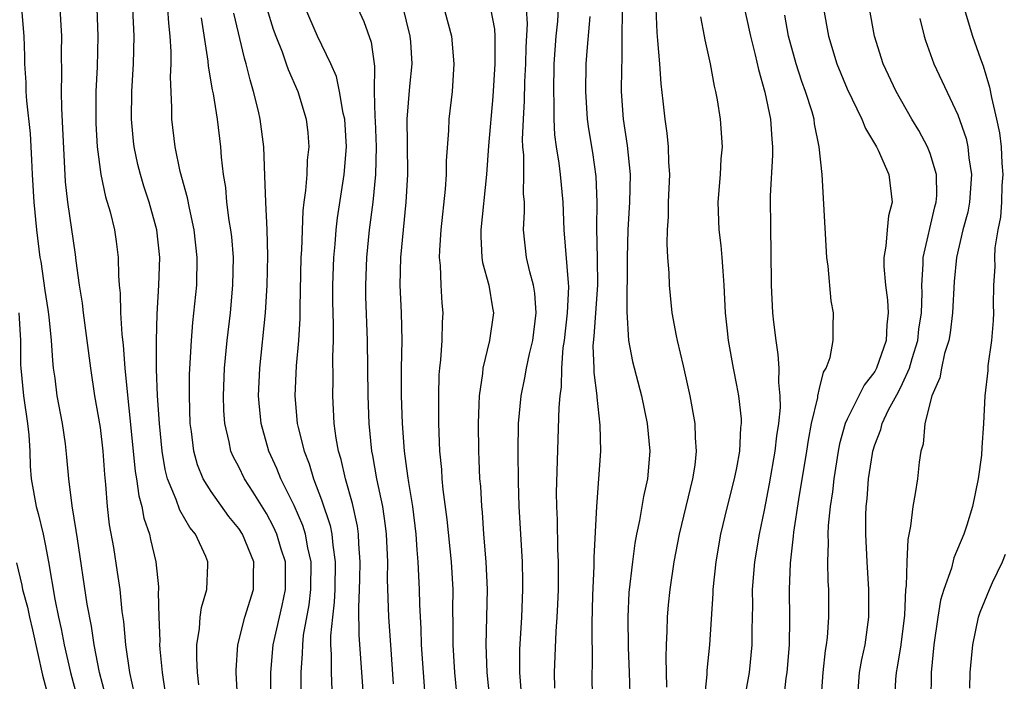
# Model space of a CAD drawing. Units: inches. Extents: x 2508000 to 2511000, y 1500000 to 1503000.
# Drawn here: x 2508341 to 2508412, y 1501200 to 1501248 of the extents above; entities that cross this region are included whole.
import ezdxf

# ---------------------------------------------------------------- set-up
doc = ezdxf.new("R2010")
doc.units = ezdxf.units.IN
doc.header["$MEASUREMENT"] = 0
doc.layers.add('LD25081500_2ft', color=113, linetype='Continuous')

msp = doc.modelspace()

# ---------------------------------------------------------------- linework, layer by layer
at = {"layer": 'LD25081500_2ft'}
for points, elevation in [([(2508371.424, 1501250.576), (2508372.395, 1501247), (2508372.564, 1501245), (2508372.43, 1501243), (2508372.208, 1501241), (2508372.178, 1501240.178), (2508372.011, 1501237.989), (2508371.997, 1501237), (2508371.929, 1501235.929), (2508371.622, 1501233), (2508371.514, 1501231.514), (2508371.505, 1501231), (2508371.574, 1501230.426), (2508371.615, 1501229), (2508371.702, 1501227.702), (2508371.769, 1501227), (2508371.71, 1501226.29), (2508371.69, 1501225), (2508371.59, 1501223.59), (2508371.512, 1501223), (2508371.478, 1501222.522), (2508371.442, 1501221), (2508371.457, 1501219), (2508371.528, 1501217), (2508371.665, 1501215.665), (2508371.702, 1501215), (2508371.771, 1501214.229), (2508372.055, 1501212.055), (2508372.363, 1501209), (2508372.481, 1501207), (2508372.467, 1501205.533), (2508372.491, 1501204.491), (2508372.482, 1501203), (2508372.611, 1501201), (2508372.801, 1501199)], 7434), ([(2508393.162, 1501250.838), (2508394.007, 1501247), (2508394.354, 1501245.646), (2508394.58, 1501244.58), (2508395.055, 1501242.945), (2508395.457, 1501241), (2508395.552, 1501239.552), (2508395.61, 1501239), (2508395.608, 1501238.392), (2508395.443, 1501235.444), (2508395.453, 1501233), (2508395.482, 1501231.482), (2508395.5, 1501229), (2508395.608, 1501227), (2508395.671, 1501226.329), (2508395.833, 1501225), (2508395.991, 1501223.991), (2508396.052, 1501223), (2508396.033, 1501221.967), (2508396.137, 1501221), (2508396.148, 1501220.148), (2508396.039, 1501219), (2508395.898, 1501218.102), (2508395.782, 1501217), (2508395.369, 1501214.631), (2508395, 1501212.728), (2508394.628, 1501211), (2508394.291, 1501209), (2508394.14, 1501207), (2508394.151, 1501205.849), (2508394.112, 1501204.112), (2508394.11, 1501203), (2508393.912, 1501201), (2508393.561, 1501199)], 7418), ([(2508347.362, 1501199.363), (2508346.929, 1501201), (2508346.555, 1501203), (2508346.362, 1501204.362), (2508346.051, 1501205.949), (2508345.338, 1501210.662), (2508345.259, 1501211.259), (2508344.955, 1501213.045), (2508344.712, 1501215), (2508344.578, 1501216.578), (2508344.467, 1501217.533), (2508344.248, 1501219), (2508343.882, 1501221), (2508343.727, 1501222.274), (2508343.619, 1501223), (2508343.552, 1501223.552), (2508343.467, 1501225), (2508343.297, 1501226.703), (2508343.226, 1501227.226), (2508343, 1501228.604), (2508342.708, 1501230.708), (2508342.652, 1501231), (2508342.409, 1501233), (2508342.206, 1501235), (2508342.083, 1501237), (2508342.054, 1501238.054), (2508341.95, 1501239.95), (2508341.69, 1501242.31), (2508341.644, 1501243), (2508341.631, 1501243.631), (2508341.545, 1501245), (2508341.543, 1501245.543), (2508341.486, 1501247), (2508341.327, 1501249)], 7456), ([(2508349.46, 1501199.46), (2508349.124, 1501201), (2508348.848, 1501203), (2508348.699, 1501204.699), (2508348.586, 1501205.414), (2508348.422, 1501207), (2508348.248, 1501208.247), (2508347.96, 1501210.04), (2508347.669, 1501211.669), (2508347.513, 1501213), (2508347.398, 1501214.601), (2508347.31, 1501215.31), (2508347.201, 1501217), (2508347, 1501218.702), (2508346.603, 1501221), (2508346.301, 1501223), (2508345.779, 1501227), (2508345.705, 1501227.705), (2508345.495, 1501229), (2508345.254, 1501230.746), (2508345.205, 1501231.205), (2508344.638, 1501235), (2508344.466, 1501236.466), (2508344.205, 1501241.795), (2508344.188, 1501243), (2508344.216, 1501244.215), (2508344.197, 1501245.803), (2508344.22, 1501247), (2508344.094, 1501249)], 7454), ([(2508346.736, 1501249), (2508346.821, 1501247), (2508346.762, 1501244.762), (2508346.681, 1501243), (2508346.659, 1501241.34), (2508346.676, 1501240.676), (2508346.766, 1501239), (2508347.024, 1501237), (2508347.38, 1501235.38), (2508347.699, 1501234.301), (2508348.023, 1501233), (2508348.15, 1501232.15), (2508348.288, 1501231), (2508348.301, 1501229.699), (2508348.359, 1501229), (2508348.426, 1501228.426), (2508348.462, 1501227), (2508348.553, 1501225.447), (2508348.65, 1501224.65), (2508348.765, 1501223), (2508348.951, 1501221.049), (2508349.16, 1501219.16), (2508349.526, 1501215.526), (2508349.614, 1501215), (2508349.772, 1501213.772), (2508349.998, 1501213), (2508350.147, 1501212.148), (2508350.552, 1501211), (2508350.625, 1501210.625), (2508351.013, 1501209), (2508351.204, 1501207.204), (2508351.207, 1501207), (2508351.187, 1501206.814), (2508351.231, 1501205), (2508351.299, 1501203.299), (2508351.285, 1501203), (2508351.296, 1501202.703), (2508351.455, 1501201), (2508351.671, 1501199.671)], 7452), ([(2508354.123, 1501200.123), (2508354.01, 1501201), (2508353.966, 1501202.034), (2508353.977, 1501203), (2508354.174, 1501204.174), (2508354.224, 1501205), (2508354.3, 1501205.7), (2508354.695, 1501207), (2508354.776, 1501208.776), (2508354.772, 1501209), (2508354.62, 1501209.38), (2508353.878, 1501211), (2508353.479, 1501211.479), (2508352.74, 1501212.74), (2508352.487, 1501213.513), (2508351.858, 1501215), (2508351.683, 1501215.683), (2508351.46, 1501217), (2508351.265, 1501219), (2508351.137, 1501221), (2508351.066, 1501222.934), (2508351.064, 1501225), (2508351.111, 1501226.889), (2508351.23, 1501229), (2508351.288, 1501231), (2508351.082, 1501233), (2508350.528, 1501235), (2508350.149, 1501236.149), (2508349.893, 1501237), (2508349.718, 1501237.718), (2508349.441, 1501239), (2508349.397, 1501239.397), (2508349.244, 1501241), (2508349.268, 1501243), (2508349.384, 1501245), (2508349.45, 1501247), (2508349.349, 1501249)], 7450), ([(2508357.038, 1501197.038), (2508356.827, 1501201), (2508356.828, 1501201.172), (2508356.944, 1501203), (2508357.448, 1501205), (2508358.065, 1501207), (2508358.061, 1501208.06), (2508358.085, 1501209), (2508357.272, 1501211), (2508357, 1501211.422), (2508356.291, 1501212.291), (2508355, 1501214.091), (2508354.435, 1501215), (2508354.02, 1501216.02), (2508353.75, 1501217), (2508353.588, 1501218.412), (2508353.497, 1501219), (2508353.434, 1501221), (2508353.449, 1501222.551), (2508353.585, 1501225), (2508353.695, 1501226.305), (2508353.967, 1501229), (2508354.009, 1501231), (2508353.789, 1501233), (2508353.432, 1501234.568), (2508353.305, 1501235.304), (2508352.778, 1501237.222), (2508352.407, 1501239), (2508352.17, 1501241), (2508352.171, 1501241.829), (2508352.062, 1501244.062), (2508352.106, 1501245), (2508352.119, 1501245.881), (2508352.046, 1501247), (2508351.938, 1501247.938), (2508351.866, 1501249)], 7448), ([(2508359.037, 1501249), (2508359.497, 1501247.497), (2508359.677, 1501247), (2508360.139, 1501245.861), (2508360.444, 1501245), (2508360.577, 1501244.577), (2508361.266, 1501243), (2508361.883, 1501241), (2508361.993, 1501239.993), (2508362.079, 1501239), (2508361.961, 1501238.039), (2508361.919, 1501237), (2508361.84, 1501235.84), (2508361.707, 1501235), (2508361.628, 1501234.372), (2508361.543, 1501231.543), (2508361.506, 1501231), (2508361.414, 1501227.414), (2508361.413, 1501226.588), (2508361.321, 1501225), (2508361.168, 1501223.168), (2508361.065, 1501221), (2508361.239, 1501219), (2508361.297, 1501218.703), (2508361.724, 1501217), (2508362.091, 1501216.091), (2508362.412, 1501215), (2508363, 1501213.478), (2508363.624, 1501211.624), (2508363.747, 1501211), (2508363.804, 1501210.196), (2508363.983, 1501209), (2508363.942, 1501207), (2508363.909, 1501206.091), (2508363.777, 1501205), (2508363.648, 1501203.648), (2508363.65, 1501203), (2508363.691, 1501202.309), (2508363.683, 1501201), (2508363.741, 1501199.741)], 7442), ([(2508366.044, 1501199), (2508365.713, 1501203.714), (2508365.693, 1501205.693), (2508365.747, 1501207), (2508365.751, 1501207.751), (2508365.786, 1501209), (2508365.693, 1501210.307), (2508365.669, 1501211), (2508365.589, 1501211.589), (2508365.23, 1501213.23), (2508364.717, 1501215), (2508364.409, 1501216.409), (2508364.224, 1501217), (2508364.053, 1501217.947), (2508363.915, 1501219), (2508363.804, 1501221), (2508363.831, 1501222.169), (2508363.817, 1501223.817), (2508363.853, 1501225), (2508363.858, 1501226.142), (2508363.814, 1501227.814), (2508363.814, 1501229), (2508363.874, 1501231), (2508363.971, 1501231.971), (2508364.041, 1501233), (2508364.139, 1501233.861), (2508364.638, 1501237), (2508364.804, 1501239), (2508364.671, 1501241), (2508364.565, 1501241.435), (2508364.301, 1501243), (2508364.08, 1501244.08), (2508363.671, 1501245), (2508362.698, 1501247), (2508361.839, 1501249)], 7440), ([(2508365.622, 1501249), (2508366.043, 1501248.043), (2508366.568, 1501246.568), (2508366.786, 1501245), (2508366.825, 1501244.825), (2508366.808, 1501243), (2508366.837, 1501241.163), (2508366.866, 1501240.866), (2508366.943, 1501239), (2508366.905, 1501237), (2508366.704, 1501235), (2508366.442, 1501233), (2508366.231, 1501231), (2508366.16, 1501229), (2508366.177, 1501228.177), (2508366.297, 1501225), (2508366.328, 1501221), (2508366.419, 1501219), (2508366.616, 1501217), (2508366.686, 1501216.686), (2508366.973, 1501215), (2508367.397, 1501213), (2508367.604, 1501211.604), (2508367.673, 1501211), (2508367.756, 1501209), (2508367.748, 1501207.748), (2508367.84, 1501205), (2508367.969, 1501203), (2508368.178, 1501200.178)], 7438), ([(2508368.841, 1501249.159), (2508369.382, 1501247), (2508369.413, 1501246.587), (2508369.519, 1501245), (2508369.351, 1501243.351), (2508369.164, 1501241), (2508369.19, 1501239.19), (2508369.197, 1501237), (2508369.085, 1501235), (2508368.694, 1501231), (2508368.647, 1501229), (2508368.752, 1501227), (2508368.803, 1501225), (2508368.758, 1501223), (2508368.758, 1501221), (2508368.825, 1501219), (2508368.957, 1501217), (2508369.218, 1501215.218), (2508369.273, 1501214.727), (2508369.573, 1501213), (2508369.811, 1501211), (2508369.874, 1501209.874), (2508369.955, 1501209), (2508369.992, 1501207.992), (2508370.05, 1501207), (2508370.07, 1501205.93), (2508370.166, 1501204.166), (2508370.196, 1501203), (2508370.487, 1501199)], 7436), ([(2508375.212, 1501249), (2508375.496, 1501247.496), (2508375.532, 1501247), (2508375.511, 1501246.489), (2508375.527, 1501245), (2508375.38, 1501242.62), (2508375.067, 1501239.068), (2508374.922, 1501237), (2508374.51, 1501233), (2508374.502, 1501232.502), (2508374.584, 1501231), (2508374.63, 1501230.63), (2508375.077, 1501229), (2508375.347, 1501227.347), (2508375.417, 1501227), (2508375.149, 1501225), (2508374.65, 1501223), (2508374.621, 1501222.621), (2508374.38, 1501221), (2508374.374, 1501220.374), (2508374.314, 1501219), (2508374.339, 1501217), (2508374.377, 1501216.377), (2508374.425, 1501215), (2508374.475, 1501214.475), (2508374.55, 1501213), (2508374.595, 1501212.594), (2508374.708, 1501211), (2508374.877, 1501209), (2508374.969, 1501207), (2508374.869, 1501203), (2508374.953, 1501201), (2508375.136, 1501199.136)], 7432), ([(2508377.444, 1501199.444), (2508377.332, 1501201), (2508377.335, 1501202.665), (2508377.47, 1501205), (2508377.554, 1501207), (2508377.552, 1501207.552), (2508377.516, 1501209), (2508377.277, 1501213), (2508377.226, 1501214.774), (2508377.202, 1501217), (2508377.235, 1501219), (2508377.425, 1501221), (2508377.698, 1501222.302), (2508377.813, 1501223), (2508378.026, 1501224.026), (2508378.265, 1501225), (2508378.518, 1501227), (2508378.414, 1501228.414), (2508378.313, 1501229), (2508378.049, 1501229.951), (2508377.817, 1501231), (2508377.606, 1501233), (2508377.676, 1501234.324), (2508377.657, 1501235), (2508377.599, 1501235.599), (2508377.616, 1501237), (2508377.612, 1501238.388), (2508377.548, 1501239), (2508377.524, 1501239.525), (2508377.59, 1501241), (2508377.673, 1501242.327), (2508377.688, 1501243.688), (2508377.753, 1501245), (2508377.794, 1501246.206), (2508377.884, 1501247.884), (2508377.81, 1501249)], 7430), ([(2508379.873, 1501199.873), (2508379.839, 1501201), (2508379.966, 1501203.966), (2508380.038, 1501205), (2508380.083, 1501205.917), (2508380.12, 1501207), (2508380.13, 1501209), (2508380.082, 1501209.918), (2508380.049, 1501212.049), (2508380.001, 1501213), (2508379.992, 1501214.008), (2508380.163, 1501220.163), (2508380.242, 1501221), (2508380.343, 1501221.656), (2508380.361, 1501223), (2508380.468, 1501224.468), (2508380.551, 1501225), (2508380.789, 1501227), (2508380.88, 1501228.881), (2508380.848, 1501229.153), (2508380.544, 1501233), (2508380.466, 1501235), (2508380.277, 1501237), (2508380.182, 1501237.819), (2508379.986, 1501239), (2508379.866, 1501239.866), (2508379.818, 1501241), (2508379.821, 1501242.179), (2508379.782, 1501243), (2508379.813, 1501245), (2508379.948, 1501247), (2508380.078, 1501248.077), (2508380.13, 1501249)], 7428), ([(2508387.954, 1501199.953), (2508387.904, 1501202.096), (2508387.936, 1501203), (2508387.995, 1501203.995), (2508388.012, 1501205), (2508388.093, 1501205.907), (2508388.201, 1501207), (2508388.497, 1501209), (2508388.877, 1501211), (2508389.845, 1501215), (2508390, 1501216), (2508390.109, 1501217), (2508390.039, 1501217.961), (2508390.011, 1501219), (2508389.659, 1501221), (2508389.174, 1501223.174), (2508388.725, 1501225), (2508388.66, 1501225.341), (2508388.354, 1501227), (2508388.149, 1501229), (2508388.118, 1501229.882), (2508388.037, 1501231), (2508387.985, 1501231.985), (2508388.007, 1501233), (2508388.075, 1501233.925), (2508388.091, 1501235), (2508388.174, 1501237), (2508388.105, 1501237.895), (2508388.081, 1501239), (2508387.986, 1501239.986), (2508387.832, 1501241), (2508387.699, 1501242.301), (2508387.546, 1501243.547), (2508387.454, 1501245), (2508387.317, 1501246.683), (2508387.256, 1501247.256), (2508387.19, 1501249)], 7422), ([(2508399.286, 1501249), (2508399.651, 1501247), (2508400.261, 1501245), (2508401, 1501243.18), (2508402.068, 1501241), (2508402.32, 1501240.32), (2508403.123, 1501239), (2508403.24, 1501238.76), (2508404.005, 1501237), (2508404.262, 1501235), (2508403.996, 1501234.004), (2508403.89, 1501233), (2508403.807, 1501231.807), (2508403.648, 1501231), (2508403.652, 1501230.348), (2508403.78, 1501229), (2508403.919, 1501227.919), (2508403.966, 1501227), (2508403.859, 1501226.141), (2508403.81, 1501225), (2508403.129, 1501223), (2508403, 1501222.764), (2508402.226, 1501221.774), (2508401, 1501219.315), (2508400.866, 1501219), (2508400.458, 1501217.542), (2508400.353, 1501217), (2508400.036, 1501215), (2508399.939, 1501214.061), (2508399.773, 1501213), (2508399.626, 1501211.626), (2508399.604, 1501211), (2508399.632, 1501210.368), (2508399.588, 1501209), (2508399.614, 1501207.614), (2508399.656, 1501207), (2508399.653, 1501205), (2508399.546, 1501203.546), (2508399.48, 1501203), (2508399.407, 1501202.593), (2508399.23, 1501201), (2508399.103, 1501199)], 7414), ([(2508401.744, 1501199), (2508401.893, 1501201), (2508402.056, 1501201.944), (2508402.291, 1501203), (2508402.561, 1501205), (2508402.561, 1501207), (2508402.438, 1501209), (2508402.342, 1501211), (2508402.353, 1501212.353), (2508402.377, 1501213), (2508402.446, 1501213.554), (2508402.555, 1501215), (2508402.827, 1501216.828), (2508402.858, 1501217), (2508403, 1501217.459), (2508403.431, 1501218.569), (2508403.529, 1501219), (2508403.999, 1501219.999), (2508404.701, 1501221.299), (2508405, 1501221.885), (2508405.504, 1501223), (2508405.705, 1501223.705), (2508406.112, 1501225), (2508406.188, 1501225.812), (2508406.372, 1501227), (2508406.425, 1501228.425), (2508406.399, 1501229), (2508406.505, 1501230.505), (2508406.503, 1501231), (2508407.347, 1501234.653), (2508407.44, 1501235), (2508407.474, 1501235.474), (2508407.459, 1501237), (2508407, 1501238.515), (2508406.809, 1501239), (2508406.172, 1501240.173), (2508405.68, 1501241), (2508404.536, 1501243), (2508403.615, 1501245), (2508402.978, 1501247), (2508402.605, 1501249)], 7412), ([(2508409.472, 1501249), (2508410.065, 1501247), (2508410.641, 1501245.359), (2508410.839, 1501244.839), (2508411.305, 1501243.304), (2508411.434, 1501242.566), (2508411.806, 1501241), (2508412.008, 1501240.008), (2508412.125, 1501239), (2508412.189, 1501237.811), (2508412.258, 1501237), (2508412.197, 1501236.197), (2508412.161, 1501235), (2508412.094, 1501233.906), (2508411.904, 1501233), (2508411.685, 1501231.685), (2508411.664, 1501231), (2508411.684, 1501230.316), (2508411.59, 1501229), (2508411.552, 1501227.552), (2508411.573, 1501227), (2508411.567, 1501226.433), (2508411.432, 1501225), (2508411.179, 1501223.179), (2508411.166, 1501222.834), (2508410.955, 1501221), (2508410.858, 1501219), (2508410.733, 1501217.267), (2508410.708, 1501216.708), (2508410.466, 1501215), (2508410.063, 1501213), (2508409.648, 1501211.648), (2508409.447, 1501211), (2508408.714, 1501209.286), (2508408.551, 1501208.551), (2508407.994, 1501207), (2508407.76, 1501206.24), (2508407.559, 1501205), (2508407.266, 1501203), (2508407.076, 1501201), (2508407.06, 1501198.94)], 7408), ([(2508359.332, 1501194.668), (2508359.33, 1501201), (2508359.497, 1501203), (2508359.945, 1501205), (2508360.151, 1501205.849), (2508360.386, 1501207), (2508360.376, 1501209), (2508360.078, 1501209.923), (2508359.763, 1501211), (2508359.526, 1501211.527), (2508359, 1501212.496), (2508358.04, 1501214.04), (2508357.412, 1501215), (2508357, 1501215.858), (2508356.604, 1501216.604), (2508356.44, 1501217), (2508356.315, 1501217.684), (2508355.992, 1501219), (2508355.93, 1501219.93), (2508355.899, 1501221), (2508355.985, 1501223), (2508356.171, 1501225), (2508356.403, 1501227), (2508356.588, 1501229), (2508356.616, 1501231), (2508356.495, 1501232.495), (2508356.439, 1501233), (2508356.319, 1501233.681), (2508356.15, 1501235), (2508356.06, 1501236.06), (2508355.902, 1501237), (2508355.759, 1501238.241), (2508355.706, 1501239), (2508355.456, 1501241), (2508355.175, 1501242.824), (2508355.111, 1501243.111), (2508354.825, 1501244.825), (2508354.805, 1501245.195), (2508354.312, 1501248.312)], 7446), ([(2508361.526, 1501199.526), (2508361.519, 1501201), (2508361.623, 1501202.377), (2508361.627, 1501203), (2508361.698, 1501203.699), (2508362.095, 1501205.906), (2508362.217, 1501207), (2508362.232, 1501209), (2508361.993, 1501210.007), (2508361.829, 1501211), (2508361.636, 1501211.636), (2508361, 1501213.072), (2508360.045, 1501215), (2508359.752, 1501215.752), (2508359.188, 1501217), (2508358.615, 1501219), (2508358.474, 1501220.473), (2508358.439, 1501221), (2508358.533, 1501223), (2508358.943, 1501227), (2508359.068, 1501229), (2508359.109, 1501231.109), (2508359.056, 1501233), (2508358.955, 1501235), (2508358.899, 1501236.899), (2508358.815, 1501239), (2508358.554, 1501241), (2508358.428, 1501241.572), (2508358.082, 1501243), (2508357.823, 1501243.823), (2508357.545, 1501245), (2508357.409, 1501245.409), (2508356.652, 1501248.652)], 7444), ([(2508382.4, 1501248.4), (2508382.189, 1501246.189), (2508382.113, 1501245), (2508382.08, 1501243), (2508382.203, 1501241), (2508382.299, 1501240.299), (2508382.594, 1501238.593), (2508382.838, 1501236.838), (2508382.887, 1501235), (2508382.872, 1501233.127), (2508382.934, 1501230.934), (2508382.937, 1501229), (2508382.678, 1501225.322), (2508382.615, 1501224.614), (2508382.682, 1501223), (2508382.678, 1501222.678), (2508382.904, 1501221), (2508382.902, 1501220.902), (2508383.119, 1501218.881), (2508383.156, 1501217), (2508383.03, 1501215), (2508382.869, 1501213), (2508382.682, 1501209.318), (2508382.683, 1501208.684), (2508382.593, 1501206.593), (2508382.54, 1501204.541), (2508382.561, 1501201.439), (2508382.542, 1501201), (2508382.571, 1501199)], 7426), ([(2508384.727, 1501248.727), (2508384.698, 1501247), (2508384.698, 1501245.302), (2508384.671, 1501244.671), (2508384.663, 1501243), (2508384.793, 1501241), (2508385.093, 1501239.092), (2508385.31, 1501237), (2508385.261, 1501235), (2508385.138, 1501233), (2508385.095, 1501231), (2508385.06, 1501227.06), (2508385.182, 1501225), (2508385.475, 1501223.475), (2508386.127, 1501221), (2508386.538, 1501219), (2508386.73, 1501217), (2508386.563, 1501215), (2508386.269, 1501213.731), (2508385.988, 1501211.988), (2508385.772, 1501211), (2508385.65, 1501210.35), (2508385.47, 1501209), (2508385.216, 1501206.784), (2508385.134, 1501205), (2508385.176, 1501202.824), (2508385.242, 1501201), (2508385.301, 1501198.699)], 7424), ([(2508390.383, 1501248.382), (2508390.67, 1501247), (2508390.714, 1501246.714), (2508391.094, 1501245), (2508391.385, 1501243.384), (2508391.484, 1501243), (2508391.602, 1501242.398), (2508391.825, 1501241), (2508391.956, 1501239), (2508391.875, 1501238.125), (2508391.814, 1501237), (2508391.645, 1501235), (2508391.722, 1501233), (2508391.863, 1501231.863), (2508391.947, 1501231), (2508391.998, 1501230.002), (2508392.078, 1501229), (2508392.172, 1501227), (2508392.314, 1501225.686), (2508392.393, 1501225), (2508392.753, 1501223), (2508393, 1501221.781), (2508393.141, 1501221), (2508393.328, 1501219.328), (2508393.332, 1501219), (2508393.294, 1501218.706), (2508393.217, 1501217), (2508393, 1501215.804), (2508392.84, 1501215), (2508392.323, 1501213), (2508391.841, 1501211), (2508391.492, 1501209), (2508391.285, 1501207), (2508391.28, 1501206.72), (2508391.041, 1501203), (2508390.859, 1501201.141), (2508390.849, 1501200.85), (2508390.65, 1501199)], 7420), ([(2508396.415, 1501199), (2508396.593, 1501200.593), (2508396.657, 1501201), (2508396.825, 1501203), (2508396.855, 1501204.855), (2508396.832, 1501207), (2508396.896, 1501208.897), (2508397.13, 1501210.87), (2508397.15, 1501211.15), (2508397.515, 1501213.516), (2508398.082, 1501217), (2508398.197, 1501217.803), (2508398.433, 1501219), (2508398.868, 1501220.868), (2508398.882, 1501221), (2508399, 1501221.526), (2508399.291, 1501222.709), (2508399.491, 1501223), (2508399.778, 1501223.778), (2508399.999, 1501225), (2508399.979, 1501226.021), (2508400.024, 1501227), (2508399.855, 1501227.855), (2508399.629, 1501230.371), (2508399.52, 1501231), (2508399.181, 1501237), (2508398.988, 1501239), (2508398.649, 1501240.649), (2508398.612, 1501241), (2508398.467, 1501241.533), (2508397.99, 1501243), (2508397.72, 1501243.719), (2508397.307, 1501245), (2508396.759, 1501247), (2508396.505, 1501248.505)], 7416), ([(2508406.262, 1501248.262), (2508406.564, 1501247), (2508406.668, 1501246.668), (2508407.264, 1501245), (2508409, 1501241.298), (2508409.594, 1501239.594), (2508409.717, 1501239), (2508409.792, 1501238.208), (2508409.994, 1501237), (2508409.848, 1501235), (2508409.719, 1501234.281), (2508409.375, 1501233), (2508408.908, 1501231), (2508408.748, 1501229.252), (2508408.622, 1501227), (2508408.437, 1501225.563), (2508408.344, 1501225), (2508408.049, 1501224.049), (2508407.822, 1501223), (2508407.705, 1501222.295), (2508407.126, 1501221), (2508406.613, 1501219), (2508406.49, 1501217.51), (2508406.327, 1501217), (2508406.203, 1501216.203), (2508406.089, 1501215), (2508405.93, 1501213.93), (2508405.754, 1501213), (2508405.592, 1501211.592), (2508405.377, 1501210.623), (2508405.306, 1501209), (2508405.271, 1501207.271), (2508405.228, 1501207), (2508405.14, 1501205.14), (2508404.88, 1501203), (2508404.618, 1501201.382), (2508404.54, 1501201), (2508404.499, 1501200.499), (2508404.416, 1501199)], 7410), ([(2508341.11, 1501227), (2508341.228, 1501225), (2508341.233, 1501223.233), (2508341.245, 1501223), (2508341.441, 1501221), (2508341.733, 1501219), (2508341.815, 1501218.185), (2508341.89, 1501217), (2508341.923, 1501215.923), (2508342.004, 1501215), (2508342.352, 1501213), (2508342.493, 1501212.493), (2508342.856, 1501211), (2508343, 1501210.289), (2508343.246, 1501209), (2508343.7, 1501206.3), (2508343.974, 1501205), (2508344.169, 1501204.169), (2508344.388, 1501203), (2508344.828, 1501201), (2508345.304, 1501199.304)], 7458), ([(2508409.874, 1501199.875), (2508409.9, 1501201), (2508409.983, 1501202.017), (2508410.091, 1501203), (2508410.504, 1501205), (2508410.629, 1501205.371), (2508411.288, 1501207), (2508411.517, 1501207.517), (2508412.229, 1501209), (2508412.45, 1501209.55)], 7406), ([(2508340.938, 1501208.938), (2508341.322, 1501207.322), (2508341.375, 1501207), (2508341.726, 1501205.726), (2508341.871, 1501205), (2508342.098, 1501204.098), (2508342.817, 1501200.817), (2508343.305, 1501199)], 7460)]:
    msp.add_lwpolyline(points, dxfattribs=dict(at, elevation=elevation))

doc.saveas('drawing.dxf')
